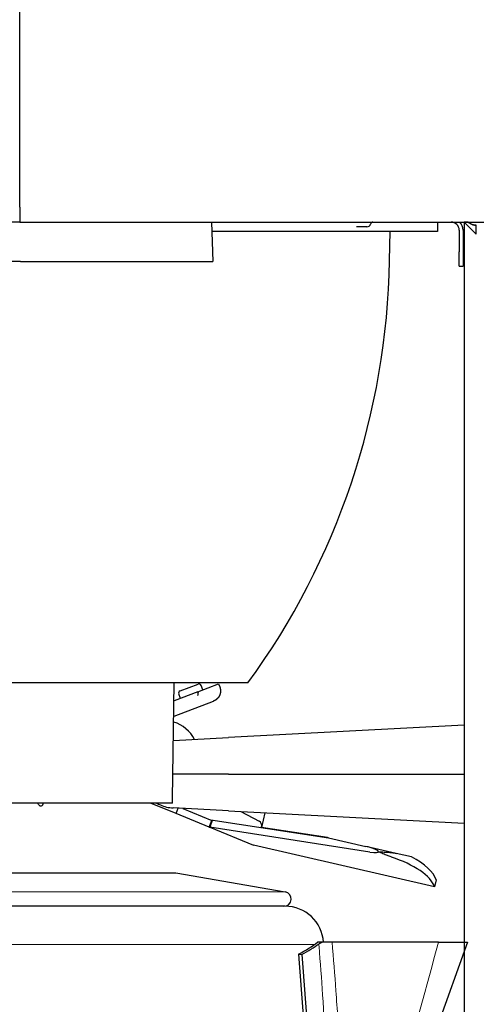
# Model space of a CAD drawing. Units: millimetres. Extents: x -359 to 1161, y -813 to 1403.
# Drawn here: x 569 to 664, y 1 to 206 of the extents above; entities that cross this region are included whole.
import ezdxf

# ---------------------------------------------------------------- set-up
doc = ezdxf.new("R2010")
doc.units = ezdxf.units.MM
doc.layers.get('0').update_dxf_attribs({"linetype": 'CONTINUOUS'})
doc.layers.add('AM_VIS', color=7, linetype='CONTINUOUS')
doc.layers.add('Visible Edges(ANIMO-ISO)', color=7, linetype='CONTINUOUS', lineweight=25)
doc.layers.add('Visible Tangent Edges(ANIMO-ISO)', color=8, linetype='CONTINUOUS', lineweight=18, true_color=0x808080)

# ---------------------------------------------------------------- blocks, each defined once
blk = doc.blocks.new('A$C02325A92')
at = {"layer": 'Visible Edges(ANIMO-ISO)'}
for p, q in [((-67.82, 172.09), (-68.09, 171.34)), ((-67.15, 170.99), (-68.09, 171.34)), ((-67.82, 172.09), (-66.88, 171.75)), ((-67.26, 169.23), (-66.41, 171.57)), ((-66.68, 170.82), (-67.15, 170.99)), ((-66.88, 171.75), (-66.41, 171.57)), ((-66.68, 170.82), (-66.41, 171.57)), ((-66.68, 170.82), (-66.68, 170.82)), ((-58.89, 168.84), (-66.41, 171.57)), ((-66.41, 171.57), (-66.41, 171.57)), ((-67.26, 169.23), (-69.09, 164.2)), ((-58.89, 168.84), (-59.74, 166.49)), ((-58.89, 168.84), (-59.16, 168.09)), ((-58.89, 168.84), (-58.89, 168.84)), ((-58.89, 168.84), (-53.72, 166.96)), ((-52.85, 166.88), (-43.98, 168.41)), ((-43.98, 168.41), (-43, 168.58)), ((-42.9, 168.03), (-43, 168.58)), ((-32.5, 169.99), (-42.92, 168.15)), ((-32.5, 169.99), (32.5, 169.99)), ((32.5, 169.99), (55.26, 165.98)), ((-59.74, 166.49), (-61.57, 161.46)), ((-59.16, 168.09), (-59.16, 168.09)), ((-53.99, 166.21), (-59.16, 168.09)), ((-53.99, 166.2), (-55.26, 165.98)), ((55.25, 163), (-55.25, 163)), ((-64.08, 152.27), (-64.08, 159.03)), ((-63.25, 159.41), (-63.25, 152.12)), ((62.99, 155.5), (62.01, 155.5)), ((87.2, 155.5), (65.04, 155.5)), ((93.25, 155.5), (72.67, 98.68)), ((87.2, 155.5), (90.22, 155.5)), ((90.22, 155.5), (93.25, 155.5)), ((-63.25, 24.97), (-63.25, 152.12)), ((58.03, 152.99), (58.73, 152.95)), ((-65.5, 144.89), (-64.14, 151.68)), ((-63.31, 151.53), (-64.75, 144.32)), ((-93.76, 134.04), (-66.14, 144.15)), ((-66.03, 142.84), (-72.8, 140.36)), ((-72.8, 140.36), (-72.37, 139.16)), ((-72.37, 139.16), (-92.87, 131.6)), ((-93.76, 134.04), (-106.81, 129.26)), ((-93.76, 134.04), (-92.87, 131.6)), ((-105.87, 126.8), (-92.87, 131.6)), ((-111.04, 121.99), (-121.01, 44.5)), ((-108.98, 121.85), (-118.84, 44.34)), ((-127.04, 49.88), (-114.83, 119.68)), ((-126.45, 49.49), (-114.32, 119.31)), ((63.25, 11.5), (63.25, 79.62)), ((-116.65, 36.46), (-116.08, 38.91)), ((-115.26, 38.64), (-64.8, 26.92)), ((-67.75, 24.97), (-116.65, 36.46)), ((-67.39, 26.5), (-67.75, 24.97)), ((-65.03, 25.95), (-67.39, 26.5)), ((-64.26, 17.54), (-64.26, 24.98)), ((-63.25, 24.97), (-63.25, 17.54)), ((-63.25, 17.54), (-64.26, 17.54)), ((-63.25, 11.5), (-63.25, 17.54))]:
    blk.add_line(p, q, dxfattribs=at)
blk.add_circle((-65.33, 162.83), 1.8, dxfattribs=at)
for centre, radius, start, end in [((-53.14, 168.55), 2.5, 250, 256.9158), ((-53.14, 168.55), 1.7, 250, 279.8), ((-65.33, 162.83), 4, 160, 340), ((-55, 164.5), 1.5, 100, 270), ((55, 164.5), 1.5, 270, 80), ((-55.25, 155), 8, 90, 180), ((55.25, 155), 8, 3.5833, 90), ((-67.08, 152.27), 3, 348.6505, 0), ((-66.25, 152.12), 3, 348.6543, 0), ((-66.48, 145.09), 1, 290.1023, 348.6541), ((-66.72, 144.71), 2, 290.1029, 348.6547), ((-102.51, 117.52), 12.5, 110.1027, 170.0711), ((-103.57, 117.46), 10.91, 110.9998, 170.2708), ((-103.15, 120.98), 7.95, 122.9608, 172.6696), ((-102.08, 120.97), 6.95, 123.367, 172.7446), ((190.2, 56.12), 125, 160.0908, 163.9764), ((65.25, 92), 5, 298.8075, 343.9764), ((70.07, 83.24), 5, 118.8075, 160.8166), ((4.11, 106.19), 64.84, 335.7991, 340.8166), ((-115.74, 47.9), 11.47, 170.0713, 265.4383), ((-116.44, 47.83), 10.14, 170.5685, 268.6946), ((-115.36, 43.31), 5.77, 168.0978, 256.8817), ((-114.18, 43.29), 4.78, 167.295, 246.6233), ((-114.18, 43.29), 4.78, 246.6233, 256.9297), ((-65.25, 24.97), 2, 360, 76.9296), ((-65.26, 24.98), 1, 0.0761, 76.9297)]:
    blk.add_arc(centre, radius, start, end, dxfattribs=at)
for major_axis, end_param in [((63.82, 5.27), 5.923224), ((64.62, 5.34), 5.901325)]:
    blk.add_ellipse((1.82, 156.03), major_axis=major_axis, ratio=0.243081, start_param=5.769038, end_param=end_param, dxfattribs=at)
for points, knots in [([(62.99, 155.5), (62.9, 155.47), (62.82, 155.43), (62.55, 155.31), (62.4, 155.22), (62.27, 155.13)], [0.2570513, 0.2570513, 0.2570513, 0.2570513, 0.3002397, 0.3002397, 0.4051559, 0.4051559, 0.4051559, 0.4051559]), ([(65.04, 155.5), (64.43, 155.5), (63.88, 155.5), (63.26, 155.5), (63.12, 155.5), (62.99, 155.5)], [0, 0, 0, 0, 0.1981937, 0.1981937, 0.2628563, 0.2628563, 0.2628563, 0.2628563]), ([(58.03, 152.99), (58.83, 143.29), (59.61, 130.87), (60.16, 118.39), (60.26, 115.8)], [-5.221068, -5.221068, -5.221068, -5.221068, -2.866709, -2.248281, -2.248281, -2.248281, -2.248281]), ([(58.73, 152.95), (59.53, 143.25), (60.46, 128.48), (61.06, 113.64), (61.39, 103.75), (61.51, 99.2), (61.61, 95.03)], [-5.221068, -5.221068, -5.221068, -5.221068, -2.866709, -1.68953, -1.68953, -0.512351, -0.512351, -0.512351, -0.512351]), ([(61.61, 95.03), (61.63, 94.06), (61.65, 92.86), (61.68, 91.49), (61.69, 91.08)], [-0.5842927, -0.5842927, -0.5842927, -0.5842927, -0.2921463, -0.1792307, -0.1792307, -0.1792307, -0.1792307])]:
    blk.add_open_spline(points, degree=3, knots=knots, dxfattribs=at)
blk.add_open_spline([(-105.87, 126.8), (-105.88, 126.8), (-105.89, 126.79), (-105.9, 126.78)], degree=3, dxfattribs=at)
at = {"layer": 'Visible Tangent Edges(ANIMO-ISO)'}
for p, q in [((-67.15, 170.99), (-66.88, 171.75)), ((-67.26, 169.23), (-59.74, 166.49)), ((-43.98, 168.41), (-43.88, 167.82)), ((-55.26, 165.98), (55.26, 165.98)), ((61.33, 155), (-63.25, 155)), ((-105.9, 126.78), (-106.81, 129.26)), ((61.5, 95.04), (61.61, 95.03))]:
    blk.add_line(p, q, dxfattribs=at)
for centre, major_axis, ratio, start_param, end_param in [((159.56, 66.71), (41.92, 117.76), 0.750018, 1.556318, 1.630813), ((4.57, 100.74), (64.82, 1.46), 0.224891, 5.782881, 5.907277), ((69.65, 96.44), (-5, -0.08), 0.210512, 5.113399, 5.908572), ((69.68, 94.86), (-5, -0.1), 0.213355, 5.125502, 5.90768), ((4.69, 94.37), (64.83, 1.01), 0.198813, 5.787458, 5.907795), ((69.74, 90.48), (-5, -0.03), 0.172407, 5.176529, 5.909769), ((69.74, 90.29), (-5, -0.08), 0.198813, 5.17459, 5.907795)]:
    blk.add_ellipse(centre, major_axis=major_axis, ratio=ratio, start_param=start_param, end_param=end_param, dxfattribs=at)
for points, knots in [([(62.27, 155.13), (62.29, 154.96), (62.3, 154.79), (62.58, 151.26), (62.83, 147.91), (63.31, 140.7), (63.54, 136.85), (63.87, 130.58), (63.99, 128.17), (64.16, 124.55), (64.21, 123.35), (64.34, 120.21), (64.41, 118.27), (64.59, 113.25), (64.69, 110.15), (64.86, 103.62), (64.93, 100.18), (64.99, 96.74)], [-6.019383, -6.019383, -6.019383, -6.019383, -5.966113, -5.966113, -4.922043, -4.922043, -3.728821, -3.728821, -2.983057, -2.983057, -2.610174, -2.610174, -2.013563, -2.013563, -1.058985, -1.058985, 0, 0, 0, 0]), ([(67.68, 97.37), (67.74, 100.82), (67.71, 104.28), (67.58, 110.84), (67.48, 113.95), (67.3, 119), (67.22, 120.94), (67.08, 124.09), (67.02, 125.3), (66.84, 128.94), (66.71, 131.36), (66.35, 137.65), (66.1, 141.52), (65.58, 148.76), (65.32, 152.13), (65.04, 155.5)], [0, 0, 0, 0, 1.058985, 1.058985, 2.013563, 2.013563, 2.610174, 2.610174, 2.983057, 2.983057, 3.728821, 3.728821, 4.922043, 4.922043, 5.966113, 5.966113, 5.966113, 5.966113]), ([(71.85, 99.85), (70.74, 98.1), (70.34, 97.62), (69.38, 96.56), (68.99, 96.27), (68.37, 95.95), (68.14, 95.87), (67.83, 95.81), (67.74, 95.8), (67.65, 95.8)], [0, 0, 0, 0, 1.67313, 1.67313, 3.585278, 3.585278, 4.780371, 4.780371, 5.249497, 5.249497, 5.249497, 5.249497]), ([(72.67, 98.68), (72.67, 98.68), (72.67, 98.68), (72.66, 98.69), (72.56, 98.73), (72.29, 98.96), (72.17, 99.09), (71.98, 99.44), (71.91, 99.62), (71.85, 99.85)], [9.328089, 9.328089, 9.328089, 9.328089, 9.584414, 9.584414, 14.086691, 14.086691, 16.900614, 16.900614, 18.659316, 18.659316, 18.659316, 18.659316]), ([(64.99, 96.74), (64.99, 96.68), (64.99, 96.61), (64.99, 96.44), (65, 96.33), (65, 96.06), (65, 95.89), (65.01, 95.53), (65.02, 95.35), (65.02, 95.16)], [-0.1615074, -0.1615074, -0.1615074, -0.1615074, -0.141319, -0.141319, -0.1090176, -0.1090176, -0.0573352, -0.0573352, 0, 0, 0, 0]), ([(67.65, 95.8), (67.66, 95.98), (67.66, 96.17), (67.67, 96.52), (67.67, 96.69), (67.67, 96.97), (67.68, 97.07), (67.68, 97.24), (67.68, 97.31), (67.68, 97.37)], [0, 0, 0, 0, 0.0573352, 0.0573352, 0.1090176, 0.1090176, 0.141319, 0.141319, 0.1615075, 0.1615075, 0.1615075, 0.1615075]), ([(65.02, 95.16), (65.02, 94.97), (65.03, 94.79), (65.03, 94.32), (65.04, 94.02), (65.05, 93.26), (65.06, 92.8), (65.07, 91.81), (65.08, 91.29), (65.08, 90.77)], [-0.4462114, -0.4462114, -0.4462114, -0.4462114, -0.390435, -0.390435, -0.3011927, -0.3011927, -0.1584051, -0.1584051, 0, 0, 0, 0]), ([(67.49, 91.24), (67.52, 91.78), (67.54, 92.32), (67.58, 93.35), (67.6, 93.83), (67.62, 94.62), (67.63, 94.93), (67.64, 95.42), (67.65, 95.61), (67.65, 95.8)], [0, 0, 0, 0, 0.1584051, 0.1584051, 0.3011927, 0.3011927, 0.390435, 0.390435, 0.4462114, 0.4462114, 0.4462114, 0.4462114]), ([(65.08, 90.77), (65.08, 90.76), (65.08, 90.76), (65.08, 90.74), (65.08, 90.72), (65.08, 90.69), (65.08, 90.67), (65.08, 90.63), (65.08, 90.6), (65.08, 90.58)], [0, 0, 0, 0, 0.00243201, 0.00243201, 0.00632321, 0.00632321, 0.01254915, 0.01254915, 0.01945604, 0.01945604, 0.01945604, 0.01945604]), ([(65.08, 90.58), (65.09, 90.17), (65.1, 89.77), (65.13, 88.76), (65.15, 88.18), (65.21, 86.82), (65.26, 86.14), (65.31, 85.41), (65.32, 85.21), (65.34, 84.95), (65.35, 84.88), (65.35, 84.88)], [0, 0, 0, 0, 0.151537, 0.151537, 0.393996, 0.393996, 0.781931, 0.781931, 0.997113, 0.997113, 1.212296, 1.212296, 1.212296, 1.212296]), ([(67.49, 91.15), (67.49, 91.16), (67.49, 91.17), (67.49, 91.19), (67.49, 91.2), (67.49, 91.22), (67.49, 91.22), (67.49, 91.23), (67.49, 91.24), (67.49, 91.24)], [-0.01945604, -0.01945604, -0.01945604, -0.01945604, -0.01254915, -0.01254915, -0.00632321, -0.00632321, -0.00243201, -0.00243201, 0, 0, 0, 0]), ([(67.49, 91.24), (67.62, 91.24), (67.74, 91.23), (68.06, 91.2), (68.26, 91.18), (68.6, 91.11), (68.75, 91.07), (68.88, 91.03)], [-4.669639, -4.669639, -4.669639, -4.669639, -3.585278, -3.585278, -1.67313, -1.67313, 0, 0, 0, 0]), ([(67.66, 87.62), (67.66, 87.62), (67.66, 87.66), (67.64, 87.83), (67.64, 87.96), (67.6, 88.42), (67.58, 88.85), (67.54, 89.68), (67.52, 90.04), (67.5, 90.65), (67.5, 90.9), (67.49, 91.15)], [-1.212296, -1.212296, -1.212296, -1.212296, -0.997113, -0.997113, -0.781931, -0.781931, -0.393996, -0.393996, -0.151537, -0.151537, 0, 0, 0, 0]), ([(68.88, 91.03), (69.02, 90.98), (69.15, 90.93), (69.46, 90.82), (69.62, 90.77), (69.94, 90.66), (70.05, 90.62), (70.06, 90.62), (70.06, 90.62), (70.06, 90.62)], [-18.659316, -18.659316, -18.659316, -18.659316, -16.900614, -16.900614, -14.086691, -14.086691, -9.584414, -9.584414, -9.328089, -9.328089, -9.328089, -9.328089])]:
    blk.add_open_spline(points, degree=3, knots=knots, dxfattribs=at)
blk.add_open_spline([(71.85, 99.85), (76.97, 118.4), (82.08, 136.95), (87.2, 155.5)], degree=3, dxfattribs=at)

msp = doc.modelspace()

# ---------------------------------------------------------------- linework, layer by layer
at = {"layer": 'AM_VIS'}
for p, q in [((569.026, 167.179), (569.026, 230.987)), ((569.026, 167.179), (569.026, 164.075)), ((569.026, 164.075), (470.478, 164.075)), ((569.026, 164.075), (844.026, 164.075)), ((608.94, 164.075), (609.226, 155.875)), ((656.026, 164.075), (656.026, 162.075)), ((661.526, 164.075), (661.526, -141.925)), ((661.526, 164.075), (664.026, 161.575)), ((662.326, 164.075), (661.526, 164.075)), ((656.026, 162.075), (609.009, 162.075)), ((641.304, 163.075), (639.131, 163.075)), ((642.077, 163.668), (642.087, 163.704)), ((646.036, 156.04), (646.141, 162.075)), ((660.526, 162.375), (660.526, 157.875)), ((661.326, 162.375), (661.326, 157.875)), ((664.026, 161.575), (664.026, 163.408)), ((664.076, 161.575), (664.026, 161.575)), ((569.226, 155.875), (528.816, 155.875)), ((569.226, 155.875), (608.227, 155.875)), ((608.227, 155.875), (609.226, 155.875)), ((660.526, 154.875), (660.526, 157.875)), ((661.326, 157.875), (661.326, 154.875)), ((660.526, 154.875), (661.326, 154.875)), ((601.205, 68.075), (521.501, 68.075)), ((600.864, 43.966), (601.205, 68.075)), ((616.55, 68.075), (601.205, 68.075)), ((602.421, 66.43), (606.156, 67.863)), ((606.119, 66.243), (610.427, 67.897)), ((610.427, 67.897), (610.658, 67.296)), ((606.119, 66.243), (601.152, 64.336)), ((602.492, 64.85), (602.134, 65.784)), ((606.119, 66.243), (606.164, 66.124)), ((607.16, 66.642), (606.802, 67.576)), ((609.302, 64.251), (601.107, 61.105)), ((661.526, 59.275), (612.479, 56.704)), ((601.036, 56.104), (612.479, 56.704)), ((612.479, 49.075), (600.936, 49.075)), ((612.479, 49.075), (661.526, 49.075)), ((600.823, 43.075), (522.026, 43.075)), ((572.942, 42.771), (572.81, 43.075)), ((601.572, 40.89), (596.225, 43.075)), ((600.864, 43.075), (600.823, 43.075)), ((600.864, 43.075), (600.864, 43.966)), ((612.479, 41.445), (600.961, 42.049)), ((601.572, 40.89), (602.022, 41.993)), ((602.959, 41.944), (609.036, 39.462)), ((612.479, 41.445), (661.526, 38.875)), ((615.048, 41.31), (618.881, 39.272)), ((620.052, 41.048), (619.338, 37.959)), ((608.468, 38.073), (601.572, 40.89)), ((608.468, 38.073), (609.036, 39.462)), ((609.102, 39.435), (608.605, 38.018)), ((608.792, 39.561), (633.298, 35.837)), ((609.102, 39.435), (609.036, 39.462)), ((608.468, 38.073), (608.605, 38.018)), ((641.899, 32.864), (608.605, 38.018)), ((608.605, 38.018), (617.676, 34.312)), ((619.386, 38.165), (619.338, 37.959)), ((633.091, 35.885), (619.342, 37.974)), ((633.298, 35.837), (633.091, 35.885)), ((633.298, 35.837), (641.053, 34.047)), ((655.384, 25.607), (617.676, 34.312)), ((647.378, 32.586), (641.053, 34.047)), ((650.56, 31.852), (647.378, 32.586)), ((655.721, 27.068), (655.384, 25.607))]:
    msp.add_line(p, q, dxfattribs=at)
for centre, radius, start, end in [((642.57, 163.575), 0.5, 90, 165), ((658.826, 162.375), 1.7, 0, 90), ((658.826, 162.375), 2.5, 0, 42.84364), ((641.304, 163.875), 0.8, 270, 345), ((492.059, 158.727), 154, 323.93843, 359), ((606.335, 67.397), 0.5, 21, 111), ((602.6, 65.963), 0.5, 111, 201), ((598.845, 52.771), 7.5, 28.37363, 72.58575), ((573.4, 42.972), 0.5, 203.63793, 11.86376), ((618.412, 38.39), 1, 347, 62)]:
    msp.add_arc(centre, radius, start, end, dxfattribs=at)
for centre, major_axis, ratio, start_param, end_param in [((640.941, 33.56), (-2.763, 0.638), 0.176327, 1.9655874, 4.712389), ((642.389, 27.129), (13.111, -3.027), 0.4166667, 0.2597138, 1.3565289), ((642.714, 28.538), (-13.111, 3.027), 0.4322767, 3.4013065, 4.1740179)]:
    msp.add_ellipse(centre, major_axis=major_axis, ratio=ratio, start_param=start_param, end_param=end_param, dxfattribs=at)
for points, degree, knots in [([(664.026, 163.408), (663.914, 163.408), (663.8, 163.418), (663.577, 163.458), (663.468, 163.488), (663.157, 163.594), (662.972, 163.686), (662.751, 163.807), (662.682, 163.847), (662.558, 163.922), (662.504, 163.957), (662.416, 164.014), (662.382, 164.037), (662.337, 164.067), (662.326, 164.075), (662.326, 164.075)], 3, [5.3478692, 5.3478692, 5.3478692, 5.3478692, 5.6841645, 5.6841645, 6.0204599, 6.0204599, 6.6930507, 6.6930507, 7.025239, 7.025239, 7.3574272, 7.3574272, 7.6896155, 7.6896155, 8.0218037, 8.0218037, 8.0218037, 8.0218037]), ([(662.326, 164.075), (662.326, 164.075), (662.337, 164.067), (662.382, 164.037), (662.416, 164.014), (662.504, 163.957), (662.558, 163.922), (662.682, 163.847), (662.751, 163.807), (662.972, 163.686), (663.157, 163.594), (663.468, 163.488), (663.577, 163.458), (663.8, 163.418), (663.914, 163.408), (664.026, 163.408)], 3, [-2.6739346, -2.6739346, -2.6739346, -2.6739346, -2.3417463, -2.3417463, -2.0095581, -2.0095581, -1.6773698, -1.6773698, -1.3451815, -1.3451815, -0.6725908, -0.6725908, -0.3362954, -0.3362954, 0, 0, 0, 0]), ([(606.073, 65.495), (606.073, 65.495), (606.073, 65.495), (606.102, 65.521), (606.127, 65.555), (606.169, 65.641), (606.185, 65.693), (606.204, 65.807), (606.207, 65.867), (606.199, 65.973), (606.193, 66.016), (606.184, 66.058)], 3, [-0.80440871, -0.80440871, -0.80440871, -0.80440871, -0.80322722, -0.80322722, -0.60290822, -0.60290822, -0.39549205, -0.39549205, -0.1982352, -0.1982352, -0.06864691, -0.06864691, -0.06864691, -0.06864691]), ([(610.658, 67.296), (610.691, 67.205), (610.721, 67.112), (610.748, 67.015), (610.771, 66.916), (610.79, 66.814), (610.805, 66.709), (610.816, 66.601), (610.821, 66.516), (610.823, 66.428), (610.821, 66.339), (610.817, 66.249), (610.808, 66.156), (610.796, 66.063), (610.783, 65.988), (610.768, 65.912), (610.749, 65.836), (610.728, 65.759), (610.704, 65.682), (610.68, 65.615), (610.654, 65.548), (610.626, 65.481), (610.595, 65.414), (610.562, 65.349), (610.526, 65.284), (610.489, 65.22), (610.456, 65.167), (610.421, 65.116), (610.385, 65.065), (610.349, 65.016), (610.311, 64.969), (610.273, 64.924), (610.233, 64.878), (610.192, 64.835), (610.151, 64.793), (610.111, 64.754), (610.071, 64.717), (610.026, 64.678), (609.982, 64.641), (609.939, 64.607), (609.897, 64.575), (609.855, 64.545), (609.808, 64.512), (609.762, 64.482), (609.717, 64.454), (609.673, 64.428), (609.63, 64.403), (609.588, 64.381), (609.527, 64.35), (609.469, 64.322), (609.412, 64.296), (609.356, 64.273), (609.302, 64.251)], 1, [0, 0, 0.1437611, 0.2875222, 0.4312832, 0.5750443, 0.7188054, 0.8625665, 1.0063275, 1.1176225, 1.2289176, 1.3402126, 1.4515076, 1.5628026, 1.6740976, 1.7614798, 1.8488619, 1.9362441, 2.0236262, 2.1110084, 2.1858917, 2.2607749, 2.3356582, 2.4105415, 2.4848133, 2.5590852, 2.633357, 2.6951563, 2.7569556, 2.8187549, 2.8805542, 2.9423534, 3.0041527, 3.0690369, 3.1339211, 3.1988054, 3.2636896, 3.3285738, 3.401444, 3.4743142, 3.5471844, 3.6200546, 3.6929248, 3.77816, 3.8633953, 3.9486305, 4.0338657, 4.1191009, 4.2043361, 4.3309473, 4.4575585, 4.5841697, 4.7107809, 4.8373921, 4.8373921]), ([(597.507, 43.075), (597.763, 42.924), (598.029, 42.788), (599.144, 42.303), (600.044, 42.097), (600.961, 42.049)], 3, [7.2669551, 7.2669551, 7.2669551, 7.2669551, 8.1627571, 8.1627571, 10.9081772, 10.9081772, 10.9081772, 10.9081772]), ([(646.409, 31.823), (646.393, 31.829), (646.377, 31.834), (646.09, 31.93), (645.82, 32.031), (645.284, 32.241), (644.966, 32.374), (644.331, 32.648), (644.014, 32.789), (643.725, 32.917)], 3, [7.5204681, 7.5204681, 7.5204681, 7.5204681, 7.5680129, 7.5680129, 8.3662936, 8.3662936, 9.3132529, 9.3132529, 10.2602121, 10.2602121, 10.2602121, 10.2602121]), ([(643.725, 32.917), (644.017, 32.906), (644.323, 32.895), (644.947, 32.867), (645.264, 32.85), (645.894, 32.805), (646.207, 32.776), (646.812, 32.698), (647.104, 32.65), (647.378, 32.586)], 3, [0, 0, 0, 0, 0.876306, 0.876306, 1.752612, 1.752612, 2.6289179, 2.6289179, 3.5052239, 3.5052239, 3.5052239, 3.5052239])]:
    msp.add_open_spline(points, degree=degree, knots=knots, dxfattribs=at)
msp.add_open_spline([(606.164, 66.124), (606.172, 66.102), (606.179, 66.08), (606.184, 66.058)], degree=3, dxfattribs=at)
msp.add_rational_spline([(600.823, 43.075), (600.843, 43.52), (600.864, 43.966)], [1, 1.00000274438, 1.00000528778], degree=2, dxfattribs=at)

# ---------------------------------------------------------------- block references
msp.add_blockref('A$C02325A92', (569.026, -141.425))

doc.saveas('drawing.dxf')
